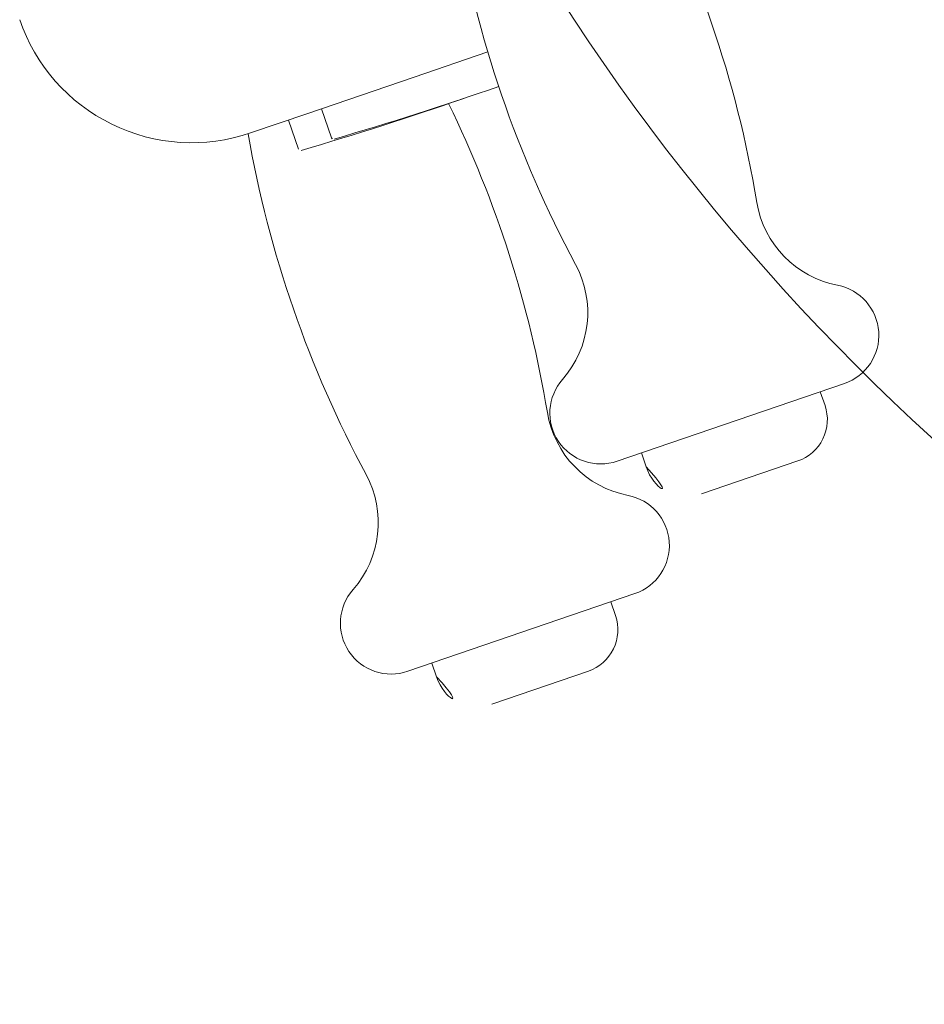
# Model space of a CAD drawing. Units: metres. Extents: x 8380649 to 8380753, y 5719807 to 5719921.
# Drawn here: x 8380704 to 8380704, y 5719827 to 5719828 of the extents above; entities that cross this region are included whole.
import ezdxf

# ---------------------------------------------------------------- set-up
doc = ezdxf.new("R2010")
doc.units = ezdxf.units.M
doc.layers.add('a_mala_architektura', color=18, linetype='CONTINUOUS', lineweight=13, true_color=0x000000)

msp = doc.modelspace()

# ---------------------------------------------------------------- linework, layer by layer
at = {"layer": 'a_mala_architektura', "color": 18, "linetype": 'Continuous', "lineweight": 18, "true_color": 0x000000, "flags": 128}
for points in [[(8380703.755005715, 5719827.551922938), (8380703.744876337, 5719827.548458712)], [(8380703.744876337, 5719827.548458712), (8380703.73025139, 5719827.543457007)], [(8380703.73025139, 5719827.543457007), (8380703.722400955, 5719827.540772176)], [(8380703.732153541, 5719827.544107539), (8380703.733517062, 5719827.540120617)], [(8380703.727600558, 5719827.542550432), (8380703.72896408, 5719827.538563508)], [(8380703.772804956, 5719827.495655238), (8380703.804029415, 5719827.506333939)], [(8380703.801364912, 5719827.503308953), (8380703.80071772, 5719827.505201346)], [(8380703.776116655, 5719827.496787831), (8380703.77676385, 5719827.494895436)], [(8380703.79762931, 5719827.4956902), (8380703.784382584, 5719827.491159844)], [(8380703.744006435, 5719827.466782647), (8380703.775230896, 5719827.477461351)], [(8380703.772566393, 5719827.474436364), (8380703.771919199, 5719827.476328758)], [(8380703.747318133, 5719827.467915242), (8380703.747965331, 5719827.466022848)], [(8380703.768830793, 5719827.466817609), (8380703.755584061, 5719827.462287254)]]:
    msp.add_lwpolyline(points, dxfattribs=at)
at = {"layer": 'a_mala_architektura', "color": 18, "linetype": 'Continuous', "lineweight": 18, "true_color": 0x000000}
msp.add_circle((8380704.017677624, 5719827.721021056), 0.299999999814, dxfattribs=at)
for centre, radius, start, end in [((8380703.639772425, 5719827.505938613), 0.1543060216, 9.4300817087, 28.3310876139), ((8380703.902903736, 5719827.595929001), 0.154306044, 189.4300831346, 208.3310862744), ((8380703.714311037, 5719827.564427056), 0.0249999983, 198.8806025529, 288.8806113219), ((8380703.606388868, 5719827.97781985), 0.4560734891, 286.2334184731, 289.2174106472), ((8380703.60183666, 5719827.976260299), 0.456070931, 286.2334121172001, 289.1828400192), ((8380703.610973863, 5719827.477065999), 0.1543060702, 9.4300846751, 26.036206241), ((8380703.87410519, 5719827.567056393), 0.1543060108, 189.8487657653, 208.3310882015), ((8380703.73380091, 5719827.540217695), 0.0003000011, 198.8807108538999, 286.233232656), ((8380703.805728796, 5719827.533502032), 0.0139237603, 189.4300763346, 259.077749091), ((8380703.754824498, 5719827.516092869), 0.0139237654, 318.6834756649, 28.3310788677), ((8380703.801764223, 5719827.512957305), 0.0070000002, 288.8806077011, 79.0777406256), ((8380703.770539785, 5719827.502278609), 0.0070000001, 138.6834697208, 288.8806077011), ((8380703.795687741, 5719827.501367379), 0.0059999998, 288.8806089657, 18.8806173807), ((8380703.776930285, 5719827.504629441), 0.0139237656, 189.4300883173, 259.077733907), ((8380703.782441011, 5719827.496837024), 0.0060000002, 198.8806060878, 288.8805976729), ((8380703.726025982, 5719827.487220271), 0.0139237665, 318.6834753167, 28.331077049), ((8380703.772965709, 5719827.484084706), 0.0070000002, 288.8806004883, 79.0777406256), ((8380703.741741269, 5719827.473406011), 0.0070000001, 138.6834754462, 288.8806004883), ((8380703.766889228, 5719827.47249478), 0.0059999981, 288.8805950137, 18.8806231365), ((8380703.753642496, 5719827.467964427), 0.0060000011, 198.8806145028, 288.8806032099)]:
    msp.add_arc(centre, radius, start, end, dxfattribs=at)

doc.saveas('drawing.dxf')
